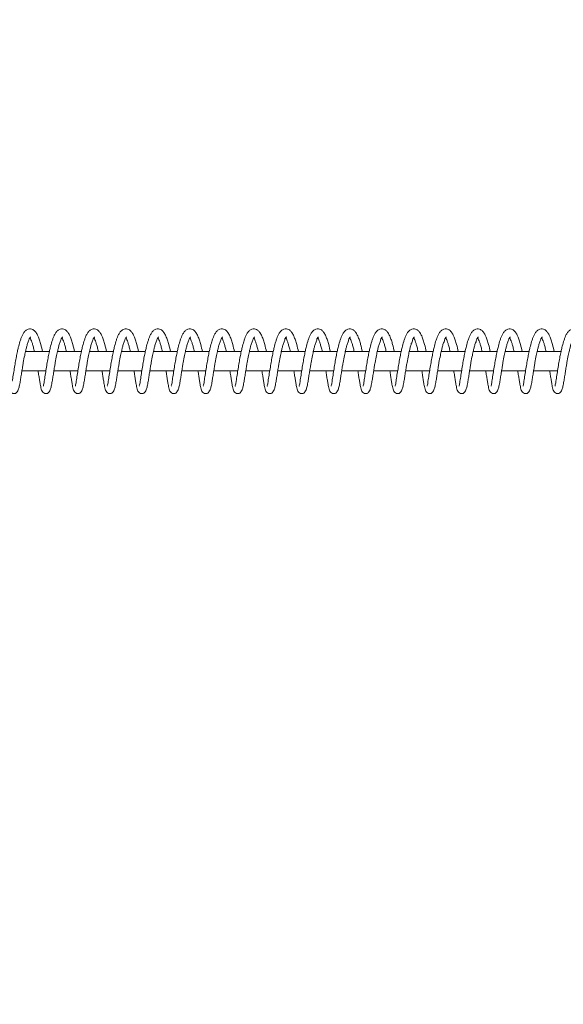
# Model space of a CAD drawing. Units: inches. Extents: x 0 to 33959, y -2126 to 2126.
# Drawn here: x 30684 to 30853, y -200 to 106 of the extents above; entities that cross this region are included whole.
import ezdxf

# ---------------------------------------------------------------- set-up
doc = ezdxf.new("R2010")
doc.units = ezdxf.units.IN
doc.header["$MEASUREMENT"] = 0
doc.linetypes.add('ACAD_ISO03W100', pattern=[30, 12, -18])
doc.layers.add('Freespace', color=3, linetype='ACAD_ISO03W100')
doc.layers.add('Product', color=7, linetype='Continuous')

msp = doc.modelspace()

# ---------------------------------------------------------------- linework, layer by layer
at = {"layer": 'Freespace', "ltscale": 5}
msp.add_lwpolyline([(30122.26, -1000), (3553.21, -1000, -0.414214), (2553.21, 0, -0.414214), (3553.21, 1000), (30122.26, 1000, -0.414214), (31122.26, 0), (31122.26, 0, -0.414214)], format="xyb", close=True, dxfattribs=at)
at = {"layer": 'Product', "color": 7, "linetype": 'Continuous', "lineweight": 0}
for p, q in [((30693.16, 3), (30685.72, 3)), ((30703.12, 3), (30695.68, 3)), ((30713.08, 3), (30705.65, 3)), ((30723.05, 3), (30715.61, 3)), ((30733.01, 3), (30725.57, 3)), ((30742.97, 3), (30735.54, 3)), ((30752.94, 3), (30745.5, 3)), ((30762.9, 3), (30755.46, 3)), ((30772.86, 3), (30765.42, 3)), ((30782.82, 3), (30775.39, 3)), ((30792.79, 3), (30785.35, 3)), ((30802.75, 3), (30795.31, 3)), ((30812.71, 3), (30805.27, 3)), ((30822.67, 3), (30815.24, 3)), ((30832.64, 3), (30825.2, 3)), ((30842.6, 3), (30835.16, 3)), ((30852.56, 3), (30845.12, 3)), ((30684.62, -3), (30692.14, -3)), ((30694.58, -3), (30702.11, -3)), ((30704.54, -3), (30712.07, -3)), ((30714.5, -3), (30722.03, -3)), ((30724.46, -3), (30731.99, -3)), ((30734.43, -3), (30741.95, -3)), ((30744.39, -3), (30751.91, -3)), ((30754.35, -3), (30761.87, -3)), ((30764.31, -3), (30771.84, -3)), ((30774.27, -3), (30781.8, -3)), ((30784.23, -3), (30791.76, -3)), ((30794.19, -3), (30801.72, -3)), ((30804.16, -3), (30811.68, -3)), ((30814.12, -3), (30821.64, -3)), ((30824.08, -3), (30831.6, -3)), ((30834.04, -3), (30841.57, -3)), ((30844, -3), (30851.53, -3))]:
    msp.add_line(p, q, dxfattribs=at)
for points, knots in [([(30691.04, 3), (30690.87, 3.74), (30690.6, 4.93), (30690.12, 6.56), (30689.65, 7.81), (30689.11, 8.83), (30688.54, 9.51), (30687.96, 9.92), (30687.28, 10.13), (30686.46, 10.04), (30685.66, 9.53), (30685.07, 8.74), (30684.64, 7.9), (30684.28, 7.02), (30683.88, 5.83), (30683.52, 4.47), (30683.17, 2.9), (30682.85, 1.35), (30682.52, -0.43), (30682.22, -2.36), (30681.9, -4.3), (30681.7, -5.59), (30681.6, -6.2)], [0, 0, 0, 0, 0.086027, 0.137998, 0.191534, 0.236883, 0.268107, 0.291112, 0.316402, 0.346494, 0.382179, 0.419865, 0.456454, 0.488833, 0.52752, 0.598381, 0.648037, 0.708509, 0.777897, 0.852342, 0.929264, 1, 1, 1, 1]), ([(30701, 3), (30700.83, 3.74), (30700.56, 4.93), (30700.08, 6.56), (30699.62, 7.81), (30699.07, 8.83), (30698.51, 9.52), (30697.92, 9.92), (30697.25, 10.13), (30696.42, 10.04), (30695.63, 9.53), (30695.03, 8.74), (30694.6, 7.9), (30694.25, 7.02), (30693.84, 5.83), (30693.48, 4.47), (30693.13, 2.9), (30692.81, 1.35), (30692.48, -0.43), (30692.18, -2.36), (30691.87, -4.3), (30691.66, -5.59), (30691.56, -6.2)], [0, 0, 0, 0, 0.0860266, 0.1379978, 0.1915339, 0.2368831, 0.2681067, 0.2911416, 0.3163965, 0.3464888, 0.3821738, 0.419882, 0.4564549, 0.4888334, 0.527521, 0.5983817, 0.6480378, 0.7085093, 0.7778971, 0.8523421, 0.9292638, 1, 1, 1, 1]), ([(30710.96, 3), (30710.8, 3.74), (30710.53, 4.93), (30710.04, 6.56), (30709.58, 7.81), (30709.04, 8.83), (30708.47, 9.52), (30707.89, 9.92), (30707.21, 10.13), (30706.38, 10.04), (30705.59, 9.53), (30704.99, 8.74), (30704.57, 7.9), (30704.21, 7.02), (30703.81, 5.83), (30703.44, 4.47), (30703.09, 2.9), (30702.77, 1.35), (30702.45, -0.43), (30702.14, -2.36), (30701.83, -4.3), (30701.62, -5.59), (30701.52, -6.2)], [0, 0, 0, 0, 0.086027, 0.137999, 0.191535, 0.236902, 0.268102, 0.291137, 0.316427, 0.346484, 0.382169, 0.419877, 0.456451, 0.488829, 0.527517, 0.598378, 0.648035, 0.708514, 0.777896, 0.852347, 0.929263, 1, 1, 1, 1]), ([(30720.93, 3), (30720.76, 3.74), (30720.49, 4.93), (30720.01, 6.56), (30719.54, 7.81), (30719, 8.83), (30718.43, 9.52), (30717.85, 9.92), (30717.17, 10.13), (30716.34, 10.04), (30715.55, 9.53), (30714.95, 8.74), (30714.53, 7.9), (30714.17, 7.02), (30713.77, 5.83), (30713.41, 4.47), (30713.06, 2.9), (30712.74, 1.35), (30712.41, -0.43), (30712.1, -2.36), (30711.79, -4.3), (30711.58, -5.59), (30711.48, -6.2)], [0, 0, 0, 0, 0.086027, 0.137998, 0.191548, 0.236897, 0.268097, 0.291132, 0.316422, 0.346514, 0.382168, 0.419877, 0.45645, 0.488842, 0.527518, 0.598379, 0.648036, 0.708515, 0.777896, 0.852347, 0.929264, 1, 1, 1, 1]), ([(30730.89, 3), (30730.72, 3.74), (30730.45, 4.93), (30729.97, 6.56), (30729.5, 7.81), (30728.96, 8.83), (30728.39, 9.52), (30727.81, 9.92), (30727.13, 10.13), (30726.3, 10.04), (30725.51, 9.53), (30724.92, 8.74), (30724.49, 7.9), (30724.13, 7.02), (30723.73, 5.83), (30723.37, 4.47), (30723.02, 2.9), (30722.7, 1.35), (30722.37, -0.43), (30722.06, -2.36), (30721.75, -4.3), (30721.55, -5.59), (30721.45, -6.2)], [0, 0, 0, 0, 0.086027, 0.138009, 0.191545, 0.236895, 0.268095, 0.29113, 0.316419, 0.346512, 0.382166, 0.419875, 0.456448, 0.48884, 0.527516, 0.598387, 0.648035, 0.708514, 0.777896, 0.852347, 0.929263, 1, 1, 1, 1]), ([(30740.85, 3), (30740.68, 3.74), (30740.41, 4.93), (30739.93, 6.56), (30739.46, 7.81), (30738.92, 8.83), (30738.35, 9.52), (30737.77, 9.92), (30737.09, 10.13), (30736.27, 10.04), (30735.47, 9.53), (30734.88, 8.74), (30734.45, 7.9), (30734.09, 7.02), (30733.69, 5.83), (30733.33, 4.47), (30732.98, 2.9), (30732.66, 1.35), (30732.33, -0.43), (30732.02, -2.36), (30731.71, -4.3), (30731.51, -5.59), (30731.41, -6.2)], [0, 0, 0, 0, 0.086027, 0.137998, 0.191534, 0.236883, 0.268083, 0.291118, 0.316407, 0.346499, 0.382184, 0.41987, 0.456443, 0.488835, 0.527523, 0.598383, 0.648031, 0.70851, 0.777891, 0.852342, 0.929264, 1, 1, 1, 1]), ([(30750.81, 3), (30750.64, 3.74), (30750.37, 4.93), (30749.89, 6.56), (30749.43, 7.81), (30748.88, 8.83), (30748.32, 9.52), (30747.73, 9.92), (30747.06, 10.13), (30746.23, 10.04), (30745.43, 9.53), (30744.84, 8.74), (30744.41, 7.9), (30744.06, 7.02), (30743.65, 5.83), (30743.29, 4.47), (30742.94, 2.9), (30742.62, 1.35), (30742.29, -0.43), (30741.99, -2.36), (30741.67, -4.3), (30741.47, -5.59), (30741.37, -6.2)], [0, 0, 0, 0, 0.086026, 0.137997, 0.191533, 0.236882, 0.268082, 0.291117, 0.316406, 0.346498, 0.382183, 0.419869, 0.456458, 0.488837, 0.527524, 0.598385, 0.648033, 0.708511, 0.777892, 0.852343, 0.929264, 1, 1, 1, 1]), ([(30760.77, 3), (30760.6, 3.74), (30760.33, 4.93), (30759.85, 6.56), (30759.39, 7.81), (30758.85, 8.83), (30758.28, 9.51), (30757.7, 9.92), (30757.02, 10.13), (30756.19, 10.04), (30755.4, 9.53), (30754.8, 8.74), (30754.37, 7.9), (30754.02, 7.02), (30753.62, 5.83), (30753.25, 4.47), (30752.9, 2.9), (30752.58, 1.35), (30752.25, -0.43), (30751.95, -2.36), (30751.64, -4.3), (30751.43, -5.59), (30751.33, -6.2)], [0, 0, 0, 0, 0.086027, 0.137998, 0.191534, 0.236883, 0.268107, 0.291112, 0.316402, 0.346494, 0.382179, 0.419865, 0.456454, 0.488833, 0.52752, 0.598381, 0.648037, 0.708509, 0.777897, 0.852342, 0.929264, 1, 1, 1, 1]), ([(30770.74, 3), (30770.57, 3.74), (30770.3, 4.93), (30769.82, 6.56), (30769.35, 7.81), (30768.81, 8.83), (30768.24, 9.52), (30767.66, 9.92), (30766.98, 10.13), (30766.15, 10.04), (30765.36, 9.53), (30764.76, 8.74), (30764.34, 7.9), (30763.98, 7.02), (30763.58, 5.83), (30763.22, 4.47), (30762.87, 2.9), (30762.55, 1.35), (30762.22, -0.43), (30761.91, -2.36), (30761.6, -4.3), (30761.39, -5.59), (30761.29, -6.2)], [0, 0, 0, 0, 0.086027, 0.137998, 0.191534, 0.236883, 0.268107, 0.291142, 0.316396, 0.346489, 0.382174, 0.419882, 0.456455, 0.488833, 0.527521, 0.598382, 0.648038, 0.708509, 0.777897, 0.852342, 0.929264, 1, 1, 1, 1]), ([(30780.7, 3), (30780.53, 3.74), (30780.26, 4.93), (30779.78, 6.56), (30779.31, 7.81), (30778.77, 8.83), (30778.2, 9.52), (30777.62, 9.92), (30776.94, 10.13), (30776.11, 10.04), (30775.32, 9.53), (30774.73, 8.74), (30774.3, 7.9), (30773.94, 7.02), (30773.54, 5.83), (30773.18, 4.47), (30772.83, 2.9), (30772.51, 1.35), (30772.18, -0.43), (30771.87, -2.36), (30771.56, -4.3), (30771.35, -5.59), (30771.26, -6.2)], [0, 0, 0, 0, 0.086027, 0.137999, 0.191535, 0.236902, 0.268102, 0.291137, 0.316427, 0.346484, 0.382169, 0.419877, 0.456451, 0.488829, 0.527517, 0.598378, 0.648035, 0.708514, 0.777896, 0.852347, 0.929263, 1, 1, 1, 1]), ([(30790.66, 3), (30790.49, 3.74), (30790.22, 4.93), (30789.74, 6.56), (30789.27, 7.81), (30788.73, 8.83), (30788.16, 9.52), (30787.58, 9.92), (30786.9, 10.13), (30786.08, 10.04), (30785.28, 9.53), (30784.69, 8.74), (30784.26, 7.9), (30783.9, 7.02), (30783.5, 5.83), (30783.14, 4.47), (30782.79, 2.9), (30782.47, 1.35), (30782.14, -0.43), (30781.83, -2.36), (30781.52, -4.3), (30781.32, -5.59), (30781.22, -6.2)], [0, 0, 0, 0, 0.086027, 0.137998, 0.191548, 0.236897, 0.268097, 0.291132, 0.316422, 0.346514, 0.382168, 0.419877, 0.45645, 0.488842, 0.527518, 0.598379, 0.648036, 0.708515, 0.777896, 0.852347, 0.929264, 1, 1, 1, 1]), ([(30800.62, 3), (30800.45, 3.74), (30800.18, 4.93), (30799.7, 6.56), (30799.24, 7.81), (30798.69, 8.83), (30798.12, 9.52), (30797.54, 9.92), (30796.87, 10.13), (30796.04, 10.04), (30795.25, 9.53), (30794.65, 8.74), (30794.22, 7.9), (30793.86, 7.02), (30793.47, 5.83), (30793.1, 4.47), (30792.75, 2.9), (30792.43, 1.35), (30792.1, -0.43), (30791.8, -2.36), (30791.49, -4.3), (30791.28, -5.59), (30791.18, -6.2)], [0, 0, 0, 0, 0.086027, 0.138009, 0.191545, 0.236895, 0.268095, 0.29113, 0.316419, 0.346512, 0.382166, 0.419875, 0.456448, 0.48884, 0.527516, 0.598387, 0.648035, 0.708514, 0.777896, 0.852347, 0.929263, 1, 1, 1, 1]), ([(30810.58, 3), (30810.41, 3.74), (30810.14, 4.93), (30809.66, 6.56), (30809.2, 7.81), (30808.66, 8.83), (30808.09, 9.52), (30807.5, 9.92), (30806.83, 10.13), (30806, 10.04), (30805.21, 9.53), (30804.61, 8.74), (30804.19, 7.9), (30803.83, 7.02), (30803.43, 5.83), (30803.06, 4.47), (30802.71, 2.9), (30802.39, 1.35), (30802.07, -0.43), (30801.76, -2.36), (30801.45, -4.3), (30801.24, -5.59), (30801.14, -6.2)], [0, 0, 0, 0, 0.086027, 0.137998, 0.191534, 0.236883, 0.268083, 0.291118, 0.316407, 0.346499, 0.382184, 0.41987, 0.456443, 0.488835, 0.527523, 0.598383, 0.648031, 0.70851, 0.777891, 0.852342, 0.929264, 1, 1, 1, 1]), ([(30820.54, 3), (30820.38, 3.74), (30820.11, 4.93), (30819.62, 6.56), (30819.16, 7.81), (30818.62, 8.83), (30818.05, 9.52), (30817.47, 9.92), (30816.79, 10.13), (30815.96, 10.04), (30815.17, 9.53), (30814.57, 8.74), (30814.15, 7.9), (30813.79, 7.02), (30813.39, 5.83), (30813.03, 4.47), (30812.68, 2.9), (30812.36, 1.35), (30812.03, -0.43), (30811.72, -2.36), (30811.41, -4.3), (30811.2, -5.59), (30811.1, -6.2)], [0, 0, 0, 0, 0.086026, 0.137997, 0.191533, 0.236882, 0.268082, 0.291117, 0.316406, 0.346498, 0.382183, 0.419869, 0.456458, 0.488837, 0.527524, 0.598385, 0.648033, 0.708511, 0.777892, 0.852343, 0.929264, 1, 1, 1, 1]), ([(30830.51, 3), (30830.34, 3.74), (30830.07, 4.93), (30829.59, 6.56), (30829.12, 7.81), (30828.58, 8.83), (30828.01, 9.51), (30827.43, 9.92), (30826.75, 10.13), (30825.92, 10.04), (30825.13, 9.53), (30824.54, 8.74), (30824.11, 7.9), (30823.75, 7.02), (30823.35, 5.83), (30822.99, 4.47), (30822.64, 2.9), (30822.32, 1.35), (30821.99, -0.43), (30821.68, -2.36), (30821.37, -4.3), (30821.16, -5.59), (30821.07, -6.2)], [0, 0, 0, 0, 0.086027, 0.137998, 0.191534, 0.236883, 0.268107, 0.291112, 0.316402, 0.346494, 0.382179, 0.419865, 0.456454, 0.488833, 0.52752, 0.598381, 0.648037, 0.708509, 0.777897, 0.852342, 0.929264, 1, 1, 1, 1]), ([(30840.47, 3), (30840.3, 3.74), (30840.03, 4.93), (30839.55, 6.56), (30839.08, 7.81), (30838.54, 8.83), (30837.97, 9.52), (30837.39, 9.92), (30836.71, 10.13), (30835.89, 10.04), (30835.09, 9.53), (30834.5, 8.74), (30834.07, 7.9), (30833.71, 7.02), (30833.31, 5.83), (30832.95, 4.47), (30832.6, 2.9), (30832.28, 1.35), (30831.95, -0.43), (30831.64, -2.36), (30831.33, -4.3), (30831.13, -5.59), (30831.03, -6.2)], [0, 0, 0, 0, 0.086027, 0.137998, 0.191534, 0.236883, 0.268107, 0.291142, 0.316396, 0.346489, 0.382174, 0.419882, 0.456455, 0.488833, 0.527521, 0.598382, 0.648038, 0.708509, 0.777897, 0.852342, 0.929264, 1, 1, 1, 1]), ([(30850.43, 3), (30850.26, 3.74), (30849.99, 4.93), (30849.51, 6.56), (30849.05, 7.81), (30848.5, 8.83), (30847.93, 9.52), (30847.35, 9.92), (30846.68, 10.13), (30845.85, 10.04), (30845.05, 9.53), (30844.46, 8.74), (30844.03, 7.9), (30843.68, 7.02), (30843.27, 5.83), (30842.91, 4.47), (30842.56, 2.9), (30842.24, 1.35), (30841.91, -0.43), (30841.61, -2.36), (30841.29, -4.3), (30841.09, -5.59), (30840.99, -6.2)], [0, 0, 0, 0, 0.086027, 0.137999, 0.191535, 0.236902, 0.268102, 0.291137, 0.316427, 0.346484, 0.382169, 0.419877, 0.456451, 0.488829, 0.527517, 0.598378, 0.648035, 0.708514, 0.777896, 0.852347, 0.929263, 1, 1, 1, 1]), ([(30860.39, 3), (30860.22, 3.74), (30859.95, 4.93), (30859.47, 6.56), (30859.01, 7.81), (30858.46, 8.83), (30857.9, 9.52), (30857.31, 9.92), (30856.64, 10.13), (30855.81, 10.04), (30855.02, 9.53), (30854.42, 8.74), (30853.99, 7.9), (30853.64, 7.02), (30853.24, 5.83), (30852.87, 4.47), (30852.52, 2.9), (30852.2, 1.35), (30851.87, -0.43), (30851.57, -2.36), (30851.26, -4.3), (30851.05, -5.59), (30850.95, -6.2)], [0, 0, 0, 0, 0.086027, 0.137998, 0.191534, 0.2369, 0.2681, 0.291135, 0.316425, 0.346517, 0.382171, 0.419879, 0.456452, 0.488844, 0.52752, 0.598381, 0.648037, 0.708516, 0.777897, 0.852348, 0.929264, 1, 1, 1, 1]), ([(30679.68, -3), (30679.75, -3.5), (30679.91, -4.48), (30680.12, -5.85), (30680.36, -7.24), (30680.56, -8.38), (30680.89, -9.34), (30681.36, -9.91), (30681.95, -10.11), (30682.41, -10.08), (30682.79, -9.91), (30683.18, -9.5), (30683.53, -8.77), (30683.84, -7.67), (30684.08, -6.31), (30684.31, -4.8), (30684.56, -3.29), (30684.79, -1.83), (30685.07, -0.13), (30685.41, 1.6), (30685.76, 3.2), (30686.06, 4.43), (30686.33, 5.49), (30686.83, 6.55), (30686.83, 7.11), (30687.38, 7.58), (30687.28, 7.59), (30687.27, 7.59)], [0, 0, 0, 0, 0.056384, 0.110844, 0.155375, 0.214615, 0.239176, 0.268185, 0.293722, 0.305203, 0.319451, 0.338728, 0.367261, 0.409043, 0.466189, 0.521908, 0.580144, 0.636161, 0.687392, 0.773455, 0.832696, 0.871229, 0.913991, 0.958079, 0.989418, 0.999536, 1, 1, 1, 1]), ([(30687.14, 7.28), (30687.24, 7.09), (30687.45, 6.67), (30687.73, 5.91), (30688.04, 4.93), (30688.31, 3.94), (30688.46, 3.26), (30688.52, 3)], [0, 0, 0, 0, 0.1419476, 0.3160492, 0.5371067, 0.8224833, 1, 1, 1, 1]), ([(30689.64, -3), (30689.72, -3.5), (30689.87, -4.48), (30690.08, -5.85), (30690.33, -7.24), (30690.52, -8.38), (30690.85, -9.34), (30691.32, -9.91), (30691.91, -10.11), (30692.37, -10.08), (30692.75, -9.91), (30693.14, -9.5), (30693.49, -8.77), (30693.8, -7.67), (30694.04, -6.31), (30694.27, -4.8), (30694.52, -3.29), (30694.75, -1.83), (30695.03, -0.13), (30695.37, 1.6), (30695.72, 3.2), (30696.02, 4.43), (30696.29, 5.49), (30696.79, 6.55), (30696.79, 7.11), (30697.34, 7.58), (30697.24, 7.59), (30697.23, 7.59)], [0, 0, 0, 0, 0.056382, 0.110834, 0.15537, 0.214607, 0.239168, 0.268175, 0.293711, 0.305192, 0.31944, 0.338716, 0.367248, 0.409029, 0.466172, 0.521889, 0.580123, 0.636138, 0.687367, 0.77342, 0.832667, 0.871198, 0.913959, 0.958045, 0.989383, 0.9995, 1, 1, 1, 1]), ([(30697.1, 7.28), (30697.2, 7.09), (30697.42, 6.67), (30697.69, 5.91), (30698, 4.93), (30698.27, 3.94), (30698.42, 3.26), (30698.48, 3)], [0, 0, 0, 0, 0.141948, 0.316049, 0.537107, 0.822483, 1, 1, 1, 1]), ([(30699.6, -3), (30699.68, -3.5), (30699.83, -4.48), (30700.04, -5.85), (30700.29, -7.24), (30700.48, -8.38), (30700.82, -9.34), (30701.28, -9.91), (30701.87, -10.11), (30702.33, -10.08), (30702.71, -9.91), (30703.1, -9.5), (30703.45, -8.77), (30703.77, -7.67), (30704, -6.31), (30704.24, -4.8), (30704.48, -3.29), (30704.72, -1.83), (30705, -0.13), (30705.33, 1.6), (30705.68, 3.2), (30705.99, 4.43), (30706.25, 5.49), (30706.75, 6.55), (30706.75, 7.11), (30707.3, 7.58), (30707.2, 7.59), (30707.2, 7.59)], [0, 0, 0, 0, 0.056382, 0.110834, 0.155369, 0.214599, 0.239173, 0.26818, 0.293715, 0.305196, 0.319444, 0.33872, 0.367252, 0.409033, 0.466169, 0.521891, 0.580119, 0.63614, 0.687369, 0.773422, 0.832668, 0.871199, 0.913959, 0.958046, 0.989383, 0.9995, 1, 1, 1, 1]), ([(30707.07, 7.28), (30707.16, 7.09), (30707.38, 6.67), (30707.66, 5.91), (30707.96, 4.93), (30708.23, 3.94), (30708.38, 3.26), (30708.44, 3)], [0, 0, 0, 0, 0.141954, 0.316064, 0.537132, 0.822522, 1, 1, 1, 1]), ([(30709.56, -3), (30709.64, -3.5), (30709.79, -4.48), (30710, -5.85), (30710.25, -7.24), (30710.44, -8.38), (30710.78, -9.34), (30711.24, -9.91), (30711.83, -10.11), (30712.3, -10.08), (30712.68, -9.91), (30713.06, -9.5), (30713.42, -8.77), (30713.73, -7.67), (30713.97, -6.31), (30714.2, -4.8), (30714.44, -3.29), (30714.68, -1.83), (30714.96, -0.13), (30715.29, 1.6), (30715.64, 3.2), (30715.95, 4.43), (30716.22, 5.49), (30716.71, 6.55), (30716.71, 7.11), (30717.26, 7.58), (30717.16, 7.59), (30717.16, 7.59)], [0, 0, 0, 0, 0.056388, 0.110839, 0.155375, 0.214605, 0.239179, 0.268186, 0.293688, 0.305204, 0.319452, 0.338703, 0.367251, 0.409022, 0.466165, 0.521887, 0.580115, 0.636136, 0.687365, 0.773418, 0.832664, 0.871195, 0.913956, 0.95803, 0.989383, 0.9995, 1, 1, 1, 1]), ([(30717.03, 7.28), (30717.12, 7.09), (30717.34, 6.67), (30717.62, 5.91), (30717.92, 4.93), (30718.19, 3.94), (30718.35, 3.26), (30718.4, 3)], [0, 0, 0, 0, 0.141956, 0.316067, 0.537073, 0.822521, 1, 1, 1, 1]), ([(30719.52, -3), (30719.6, -3.5), (30719.75, -4.48), (30719.97, -5.85), (30720.21, -7.24), (30720.4, -8.38), (30720.74, -9.34), (30721.21, -9.91), (30721.8, -10.11), (30722.26, -10.08), (30722.64, -9.91), (30723.03, -9.5), (30723.38, -8.77), (30723.69, -7.67), (30723.93, -6.31), (30724.16, -4.8), (30724.4, -3.29), (30724.64, -1.83), (30724.92, -0.13), (30725.25, 1.6), (30725.6, 3.2), (30725.91, 4.43), (30726.18, 5.49), (30726.67, 6.55), (30726.68, 7.11), (30727.22, 7.58), (30727.13, 7.59), (30727.12, 7.59)], [0, 0, 0, 0, 0.056387, 0.110839, 0.155368, 0.214605, 0.239179, 0.268162, 0.293698, 0.305214, 0.319462, 0.338712, 0.367244, 0.409025, 0.466167, 0.521889, 0.580117, 0.636132, 0.687366, 0.773419, 0.832665, 0.871196, 0.913956, 0.95803, 0.989383, 0.9995, 1, 1, 1, 1]), ([(30726.99, 7.28), (30727.09, 7.09), (30727.3, 6.67), (30727.58, 5.91), (30727.88, 4.93), (30728.16, 3.94), (30728.31, 3.26), (30728.37, 3)], [0, 0, 0, 0, 0.142038, 0.316061, 0.537115, 0.822486, 1, 1, 1, 1]), ([(30729.49, -3), (30729.56, -3.5), (30729.71, -4.48), (30729.93, -5.85), (30730.17, -7.24), (30730.37, -8.38), (30730.7, -9.34), (30731.17, -9.91), (30731.76, -10.11), (30732.22, -10.08), (30732.6, -9.91), (30732.99, -9.5), (30733.34, -8.77), (30733.65, -7.67), (30733.89, -6.31), (30734.12, -4.8), (30734.36, -3.29), (30734.6, -1.83), (30734.88, -0.13), (30735.22, 1.6), (30735.56, 3.2), (30735.87, 4.43), (30736.14, 5.49), (30736.64, 6.55), (30736.64, 7.11), (30737.18, 7.58), (30737.09, 7.59), (30737.08, 7.59)], [0, 0, 0, 0, 0.056385, 0.110844, 0.155376, 0.214616, 0.239177, 0.268186, 0.293723, 0.305204, 0.319453, 0.338729, 0.367263, 0.409045, 0.466191, 0.521916, 0.580146, 0.636164, 0.687401, 0.773458, 0.832699, 0.87124, 0.914003, 0.958079, 0.989418, 0.999536, 1, 1, 1, 1]), ([(30736.95, 7.28), (30737.05, 7.09), (30737.26, 6.67), (30737.54, 5.91), (30737.85, 4.93), (30738.12, 3.94), (30738.27, 3.26), (30738.33, 3)], [0, 0, 0, 0, 0.1419476, 0.3160492, 0.5371067, 0.8224833, 1, 1, 1, 1]), ([(30739.45, -3), (30739.53, -3.5), (30739.68, -4.48), (30739.89, -5.85), (30740.14, -7.24), (30740.33, -8.38), (30740.66, -9.34), (30741.13, -9.91), (30741.72, -10.11), (30742.18, -10.08), (30742.56, -9.91), (30742.95, -9.5), (30743.3, -8.77), (30743.61, -7.67), (30743.85, -6.31), (30744.08, -4.8), (30744.33, -3.29), (30744.56, -1.83), (30744.84, -0.13), (30745.18, 1.6), (30745.53, 3.2), (30745.83, 4.43), (30746.1, 5.49), (30746.6, 6.55), (30746.6, 7.11), (30747.15, 7.58), (30747.05, 7.59), (30747.05, 7.59)], [0, 0, 0, 0, 0.056385, 0.110844, 0.155375, 0.214615, 0.239177, 0.268185, 0.293722, 0.305203, 0.319451, 0.338728, 0.367261, 0.409044, 0.466189, 0.521914, 0.580144, 0.636162, 0.687398, 0.773455, 0.832696, 0.871229, 0.913991, 0.958079, 0.989418, 0.999536, 1, 1, 1, 1]), ([(30746.91, 7.28), (30747.01, 7.09), (30747.23, 6.67), (30747.5, 5.91), (30747.81, 4.93), (30748.08, 3.94), (30748.23, 3.26), (30748.29, 3)], [0, 0, 0, 0, 0.1419476, 0.3160492, 0.5371067, 0.8224833, 1, 1, 1, 1]), ([(30749.41, -3), (30749.49, -3.5), (30749.64, -4.48), (30749.85, -5.85), (30750.1, -7.24), (30750.29, -8.38), (30750.62, -9.34), (30751.09, -9.91), (30751.68, -10.11), (30752.14, -10.08), (30752.52, -9.91), (30752.91, -9.5), (30753.26, -8.77), (30753.58, -7.67), (30753.81, -6.31), (30754.04, -4.8), (30754.29, -3.29), (30754.52, -1.83), (30754.81, -0.13), (30755.14, 1.6), (30755.49, 3.2), (30755.8, 4.43), (30756.06, 5.49), (30756.56, 6.55), (30756.56, 7.11), (30757.11, 7.58), (30757.01, 7.59), (30757.01, 7.59)], [0, 0, 0, 0, 0.056385, 0.110844, 0.155375, 0.214615, 0.239177, 0.268185, 0.293722, 0.305203, 0.319451, 0.338728, 0.367261, 0.409044, 0.466189, 0.521908, 0.580144, 0.636162, 0.687399, 0.773455, 0.832696, 0.871229, 0.913991, 0.958079, 0.989418, 0.999536, 1, 1, 1, 1]), ([(30756.87, 7.28), (30756.97, 7.09), (30757.19, 6.67), (30757.46, 5.91), (30757.77, 4.93), (30758.04, 3.94), (30758.19, 3.26), (30758.25, 3)], [0, 0, 0, 0, 0.141948, 0.316049, 0.537107, 0.822483, 1, 1, 1, 1]), ([(30759.37, -3), (30759.45, -3.5), (30759.6, -4.48), (30759.81, -5.85), (30760.06, -7.24), (30760.25, -8.38), (30760.59, -9.34), (30761.05, -9.91), (30761.64, -10.11), (30762.11, -10.08), (30762.49, -9.91), (30762.87, -9.5), (30763.23, -8.77), (30763.54, -7.67), (30763.78, -6.31), (30764.01, -4.8), (30764.25, -3.29), (30764.49, -1.83), (30764.77, -0.13), (30765.1, 1.6), (30765.45, 3.2), (30765.76, 4.43), (30766.03, 5.49), (30766.52, 6.55), (30766.52, 7.11), (30767.07, 7.58), (30766.97, 7.59), (30766.97, 7.59)], [0, 0, 0, 0, 0.056382, 0.110834, 0.15537, 0.214607, 0.239168, 0.268175, 0.293711, 0.305192, 0.31944, 0.338716, 0.367248, 0.409029, 0.466172, 0.521889, 0.580123, 0.636138, 0.687367, 0.77342, 0.832667, 0.871198, 0.913959, 0.958045, 0.989383, 0.9995, 1, 1, 1, 1]), ([(30766.84, 7.28), (30766.93, 7.09), (30767.15, 6.67), (30767.43, 5.91), (30767.73, 4.93), (30768, 3.94), (30768.16, 3.26), (30768.21, 3)], [0, 0, 0, 0, 0.141948, 0.316049, 0.537107, 0.822483, 1, 1, 1, 1]), ([(30769.34, -3), (30769.41, -3.5), (30769.56, -4.48), (30769.78, -5.85), (30770.02, -7.24), (30770.21, -8.38), (30770.55, -9.34), (30771.02, -9.91), (30771.61, -10.11), (30772.07, -10.08), (30772.45, -9.91), (30772.84, -9.5), (30773.19, -8.77), (30773.5, -7.67), (30773.74, -6.31), (30773.97, -4.8), (30774.21, -3.29), (30774.45, -1.83), (30774.73, -0.13), (30775.06, 1.6), (30775.41, 3.2), (30775.72, 4.43), (30775.99, 5.49), (30776.48, 6.55), (30776.49, 7.11), (30777.03, 7.58), (30776.93, 7.59), (30776.93, 7.59)], [0, 0, 0, 0, 0.056382, 0.110834, 0.155369, 0.214599, 0.239172, 0.268179, 0.293715, 0.305196, 0.319444, 0.33872, 0.367252, 0.409032, 0.466175, 0.521892, 0.58012, 0.63614, 0.687369, 0.773422, 0.832668, 0.871199, 0.913959, 0.958046, 0.989383, 0.9995, 1, 1, 1, 1]), ([(30776.8, 7.28), (30776.9, 7.09), (30777.11, 6.67), (30777.39, 5.91), (30777.69, 4.93), (30777.97, 3.94), (30778.12, 3.26), (30778.18, 3)], [0, 0, 0, 0, 0.141954, 0.316064, 0.537132, 0.822522, 1, 1, 1, 1]), ([(30779.3, -3), (30779.37, -3.5), (30779.53, -4.48), (30779.74, -5.85), (30779.98, -7.24), (30780.17, -8.38), (30780.51, -9.34), (30780.98, -9.91), (30781.57, -10.11), (30782.03, -10.08), (30782.41, -9.91), (30782.8, -9.5), (30783.15, -8.77), (30783.46, -7.67), (30783.7, -6.31), (30783.93, -4.8), (30784.17, -3.29), (30784.41, -1.83), (30784.69, -0.13), (30785.03, 1.6), (30785.38, 3.2), (30785.68, 4.43), (30785.95, 5.49), (30786.44, 6.55), (30786.45, 7.11), (30787, 7.58), (30786.9, 7.59), (30786.89, 7.59)], [0, 0, 0, 0, 0.056388, 0.110839, 0.155375, 0.214605, 0.239179, 0.268186, 0.293688, 0.305204, 0.319452, 0.338703, 0.367251, 0.409022, 0.466165, 0.521887, 0.580115, 0.636136, 0.687365, 0.773418, 0.832664, 0.871195, 0.913956, 0.95803, 0.989383, 0.9995, 1, 1, 1, 1]), ([(30786.76, 7.28), (30786.86, 7.09), (30787.07, 6.67), (30787.35, 5.91), (30787.65, 4.93), (30787.93, 3.94), (30788.08, 3.26), (30788.14, 3)], [0, 0, 0, 0, 0.1419555, 0.3160669, 0.537073, 0.8225209, 1, 1, 1, 1]), ([(30789.26, -3), (30789.34, -3.5), (30789.49, -4.48), (30789.7, -5.85), (30789.95, -7.24), (30790.14, -8.38), (30790.47, -9.34), (30790.94, -9.91), (30791.53, -10.11), (30791.99, -10.08), (30792.37, -9.91), (30792.76, -9.5), (30793.11, -8.77), (30793.42, -7.67), (30793.66, -6.31), (30793.89, -4.8), (30794.14, -3.29), (30794.37, -1.83), (30794.65, -0.13), (30794.99, 1.6), (30795.34, 3.2), (30795.64, 4.43), (30795.91, 5.49), (30796.41, 6.55), (30796.41, 7.11), (30796.96, 7.58), (30796.86, 7.59), (30796.85, 7.59)], [0, 0, 0, 0, 0.056387, 0.110839, 0.155368, 0.214605, 0.239179, 0.268162, 0.293698, 0.305214, 0.319462, 0.338712, 0.367244, 0.409025, 0.466167, 0.521889, 0.580117, 0.636132, 0.687366, 0.773419, 0.832665, 0.871196, 0.913956, 0.95803, 0.989383, 0.9995, 1, 1, 1, 1]), ([(30796.72, 7.28), (30796.82, 7.09), (30797.04, 6.67), (30797.31, 5.91), (30797.62, 4.93), (30797.89, 3.94), (30798.04, 3.26), (30798.1, 3)], [0, 0, 0, 0, 0.142038, 0.316061, 0.537115, 0.822486, 1, 1, 1, 1]), ([(30799.22, -3), (30799.3, -3.5), (30799.45, -4.48), (30799.66, -5.85), (30799.91, -7.24), (30800.1, -8.38), (30800.43, -9.34), (30800.9, -9.91), (30801.49, -10.11), (30801.95, -10.08), (30802.33, -9.91), (30802.72, -9.5), (30803.07, -8.77), (30803.39, -7.67), (30803.62, -6.31), (30803.86, -4.8), (30804.1, -3.29), (30804.33, -1.83), (30804.62, -0.13), (30804.95, 1.6), (30805.3, 3.2), (30805.61, 4.43), (30805.87, 5.49), (30806.37, 6.55), (30806.37, 7.11), (30806.92, 7.58), (30806.82, 7.59), (30806.82, 7.59)], [0, 0, 0, 0, 0.0563847, 0.1108444, 0.1553759, 0.2146159, 0.2391775, 0.2681859, 0.2937228, 0.3052041, 0.3194526, 0.3387295, 0.3672626, 0.4090453, 0.466191, 0.5219157, 0.5801464, 0.636164, 0.6874009, 0.7734577, 0.8326992, 0.8712403, 0.9140028, 0.9580791, 0.9894181, 0.9995358, 1, 1, 1, 1]), ([(30806.68, 7.28), (30806.78, 7.09), (30807, 6.67), (30807.27, 5.91), (30807.58, 4.93), (30807.85, 3.94), (30808, 3.26), (30808.06, 3)], [0, 0, 0, 0, 0.1419476, 0.3160492, 0.5371067, 0.8224833, 1, 1, 1, 1]), ([(30809.18, -3), (30809.26, -3.5), (30809.41, -4.48), (30809.62, -5.85), (30809.87, -7.24), (30810.06, -8.38), (30810.4, -9.34), (30810.86, -9.91), (30811.45, -10.11), (30811.92, -10.08), (30812.29, -9.91), (30812.68, -9.5), (30813.03, -8.77), (30813.35, -7.67), (30813.59, -6.31), (30813.82, -4.8), (30814.06, -3.29), (30814.3, -1.83), (30814.58, -0.13), (30814.91, 1.6), (30815.26, 3.2), (30815.57, 4.43), (30815.83, 5.49), (30816.33, 6.55), (30816.33, 7.11), (30816.88, 7.58), (30816.78, 7.59), (30816.78, 7.59)], [0, 0, 0, 0, 0.056385, 0.110844, 0.155375, 0.214615, 0.239177, 0.268185, 0.293722, 0.305203, 0.319451, 0.338728, 0.367261, 0.409044, 0.466189, 0.521914, 0.580144, 0.636162, 0.687398, 0.773455, 0.832696, 0.871229, 0.913991, 0.958079, 0.989418, 0.999536, 1, 1, 1, 1]), ([(30816.65, 7.28), (30816.74, 7.09), (30816.96, 6.67), (30817.24, 5.91), (30817.54, 4.93), (30817.81, 3.94), (30817.97, 3.26), (30818.02, 3)], [0, 0, 0, 0, 0.141948, 0.316049, 0.537107, 0.822483, 1, 1, 1, 1]), ([(30819.14, -3), (30819.22, -3.5), (30819.37, -4.48), (30819.59, -5.85), (30819.83, -7.24), (30820.02, -8.38), (30820.36, -9.34), (30820.83, -9.91), (30821.42, -10.11), (30821.88, -10.08), (30822.26, -9.91), (30822.65, -9.5), (30823, -8.77), (30823.31, -7.67), (30823.55, -6.31), (30823.78, -4.8), (30824.02, -3.29), (30824.26, -1.83), (30824.54, -0.13), (30824.87, 1.6), (30825.22, 3.2), (30825.53, 4.43), (30825.8, 5.49), (30826.29, 6.55), (30826.29, 7.11), (30826.84, 7.58), (30826.74, 7.59), (30826.74, 7.59)], [0, 0, 0, 0, 0.056385, 0.110844, 0.155375, 0.214615, 0.239177, 0.268185, 0.293722, 0.305203, 0.319451, 0.338728, 0.367261, 0.409044, 0.466189, 0.521908, 0.580144, 0.636162, 0.687399, 0.773455, 0.832696, 0.871229, 0.913991, 0.958079, 0.989418, 0.999536, 1, 1, 1, 1]), ([(30826.61, 7.28), (30826.71, 7.09), (30826.92, 6.67), (30827.2, 5.91), (30827.5, 4.93), (30827.78, 3.94), (30827.93, 3.26), (30827.99, 3)], [0, 0, 0, 0, 0.141948, 0.316049, 0.537107, 0.822483, 1, 1, 1, 1]), ([(30829.11, -3), (30829.18, -3.5), (30829.33, -4.48), (30829.55, -5.85), (30829.79, -7.24), (30829.99, -8.38), (30830.32, -9.34), (30830.79, -9.91), (30831.38, -10.11), (30831.84, -10.08), (30832.22, -9.91), (30832.61, -9.5), (30832.96, -8.77), (30833.27, -7.67), (30833.51, -6.31), (30833.74, -4.8), (30833.98, -3.29), (30834.22, -1.83), (30834.5, -0.13), (30834.83, 1.6), (30835.18, 3.2), (30835.49, 4.43), (30835.76, 5.49), (30836.26, 6.55), (30836.26, 7.11), (30836.8, 7.58), (30836.71, 7.59), (30836.7, 7.59)], [0, 0, 0, 0, 0.056382, 0.110834, 0.15537, 0.214607, 0.239168, 0.268175, 0.293711, 0.305192, 0.31944, 0.338716, 0.367248, 0.409029, 0.466172, 0.521889, 0.580123, 0.636138, 0.687367, 0.77342, 0.832667, 0.871198, 0.913959, 0.958045, 0.989383, 0.9995, 1, 1, 1, 1]), ([(30836.57, 7.28), (30836.67, 7.09), (30836.88, 6.67), (30837.16, 5.91), (30837.46, 4.93), (30837.74, 3.94), (30837.89, 3.26), (30837.95, 3)], [0, 0, 0, 0, 0.1419476, 0.3160492, 0.5371067, 0.8224833, 1, 1, 1, 1]), ([(30839.07, -3), (30839.15, -3.5), (30839.3, -4.48), (30839.51, -5.85), (30839.76, -7.24), (30839.95, -8.38), (30840.28, -9.34), (30840.75, -9.91), (30841.34, -10.11), (30841.8, -10.08), (30842.18, -9.91), (30842.57, -9.5), (30842.92, -8.77), (30843.23, -7.67), (30843.47, -6.31), (30843.7, -4.8), (30843.95, -3.29), (30844.18, -1.83), (30844.46, -0.13), (30844.8, 1.6), (30845.15, 3.2), (30845.45, 4.43), (30845.72, 5.49), (30846.22, 6.55), (30846.22, 7.11), (30846.77, 7.58), (30846.67, 7.59), (30846.66, 7.59)], [0, 0, 0, 0, 0.056382, 0.110834, 0.155369, 0.214599, 0.239172, 0.268179, 0.293715, 0.305196, 0.319444, 0.33872, 0.367252, 0.409032, 0.466175, 0.521892, 0.58012, 0.63614, 0.687369, 0.773422, 0.832668, 0.871199, 0.913959, 0.958046, 0.989383, 0.9995, 1, 1, 1, 1]), ([(30846.53, 7.28), (30846.63, 7.09), (30846.85, 6.67), (30847.12, 5.91), (30847.43, 4.93), (30847.7, 3.94), (30847.85, 3.26), (30847.91, 3)], [0, 0, 0, 0, 0.1419476, 0.3160492, 0.5371067, 0.8224833, 1, 1, 1, 1]), ([(30849.03, -3), (30849.11, -3.5), (30849.26, -4.48), (30849.47, -5.85), (30849.72, -7.24), (30849.91, -8.38), (30850.24, -9.34), (30850.71, -9.91), (30851.3, -10.11), (30851.76, -10.08), (30852.14, -9.91), (30852.53, -9.5), (30852.88, -8.77), (30853.19, -7.67), (30853.43, -6.31), (30853.67, -4.8), (30853.91, -3.29), (30854.14, -1.83), (30854.42, -0.13), (30854.76, 1.6), (30855.11, 3.2), (30855.42, 4.43), (30855.68, 5.49), (30856.18, 6.55), (30856.18, 7.11), (30856.73, 7.58), (30856.63, 7.59), (30856.63, 7.59)], [0, 0, 0, 0, 0.0563877, 0.1108394, 0.155375, 0.2146049, 0.2391785, 0.2681857, 0.2936878, 0.305204, 0.3194518, 0.3387025, 0.3672511, 0.4090216, 0.4661647, 0.521887, 0.5801151, 0.6361359, 0.6873647, 0.7734177, 0.8326643, 0.8711952, 0.9139558, 0.9580301, 0.9893831, 0.9995004, 1, 1, 1, 1]), ([(30691.56, -6.2), (30691.54, -6.56), (30691.52, -7.06), (30691.22, -7.65), (30691.33, -7.79), (30691.34, -7.8)], [0, 0, 0, 0, 0.683523, 0.968412, 1, 1, 1, 1]), ([(30701.52, -6.2), (30701.5, -6.56), (30701.48, -7.06), (30701.18, -7.65), (30701.29, -7.79), (30701.3, -7.8)], [0, 0, 0, 0, 0.683523, 0.968412, 1, 1, 1, 1]), ([(30711.48, -6.2), (30711.47, -6.56), (30711.44, -7.06), (30711.14, -7.65), (30711.25, -7.79), (30711.26, -7.8)], [0, 0, 0, 0, 0.683613, 0.968412, 1, 1, 1, 1]), ([(30721.45, -6.2), (30721.43, -6.56), (30721.4, -7.06), (30721.1, -7.65), (30721.21, -7.79), (30721.22, -7.8)], [0, 0, 0, 0, 0.683613, 0.968412, 1, 1, 1, 1]), ([(30731.41, -6.2), (30731.39, -6.56), (30731.36, -7.06), (30731.06, -7.65), (30731.17, -7.79), (30731.18, -7.8)], [0, 0, 0, 0, 0.683582, 0.968409, 1, 1, 1, 1]), ([(30741.37, -6.2), (30741.35, -6.56), (30741.33, -7.06), (30741.03, -7.65), (30741.14, -7.79), (30741.15, -7.8)], [0, 0, 0, 0, 0.683582, 0.968409, 1, 1, 1, 1]), ([(30751.33, -6.2), (30751.31, -6.56), (30751.29, -7.06), (30750.99, -7.65), (30751.1, -7.79), (30751.11, -7.8)], [0, 0, 0, 0, 0.683283, 0.968072, 1, 1, 1, 1]), ([(30761.29, -6.2), (30761.28, -6.56), (30761.25, -7.06), (30760.95, -7.65), (30761.06, -7.79), (30761.07, -7.8)], [0, 0, 0, 0, 0.683523, 0.968412, 1, 1, 1, 1]), ([(30771.26, -6.2), (30771.24, -6.56), (30771.21, -7.06), (30770.91, -7.65), (30771.02, -7.79), (30771.03, -7.8)], [0, 0, 0, 0, 0.683523, 0.968412, 1, 1, 1, 1]), ([(30781.22, -6.2), (30781.2, -6.56), (30781.17, -7.06), (30780.87, -7.65), (30780.98, -7.79), (30780.99, -7.8)], [0, 0, 0, 0, 0.683613, 0.968412, 1, 1, 1, 1]), ([(30791.18, -6.2), (30791.16, -6.56), (30791.13, -7.06), (30790.84, -7.65), (30790.95, -7.79), (30790.96, -7.8)], [0, 0, 0, 0, 0.683613, 0.968412, 1, 1, 1, 1]), ([(30801.14, -6.2), (30801.12, -6.56), (30801.1, -7.06), (30800.8, -7.65), (30800.91, -7.79), (30800.92, -7.8)], [0, 0, 0, 0, 0.683582, 0.968409, 1, 1, 1, 1]), ([(30811.1, -6.2), (30811.09, -6.56), (30811.06, -7.06), (30810.76, -7.65), (30810.87, -7.79), (30810.88, -7.8)], [0, 0, 0, 0, 0.683582, 0.968409, 1, 1, 1, 1]), ([(30821.07, -6.2), (30821.05, -6.56), (30821.02, -7.06), (30820.72, -7.65), (30820.83, -7.79), (30820.84, -7.8)], [0, 0, 0, 0, 0.683283, 0.968072, 1, 1, 1, 1]), ([(30831.03, -6.2), (30831.01, -6.56), (30830.98, -7.06), (30830.68, -7.65), (30830.79, -7.79), (30830.8, -7.8)], [0, 0, 0, 0, 0.683523, 0.968412, 1, 1, 1, 1]), ([(30840.99, -6.2), (30840.97, -6.56), (30840.95, -7.06), (30840.65, -7.65), (30840.75, -7.79), (30840.77, -7.8)], [0, 0, 0, 0, 0.683523, 0.968412, 1, 1, 1, 1]), ([(30850.95, -6.2), (30850.93, -6.56), (30850.91, -7.06), (30850.61, -7.65), (30850.72, -7.79), (30850.73, -7.8)], [0, 0, 0, 0, 0.683613, 0.968412, 1, 1, 1, 1])]:
    msp.add_open_spline(points, degree=3, knots=knots, dxfattribs=at)

doc.saveas('drawing.dxf')
